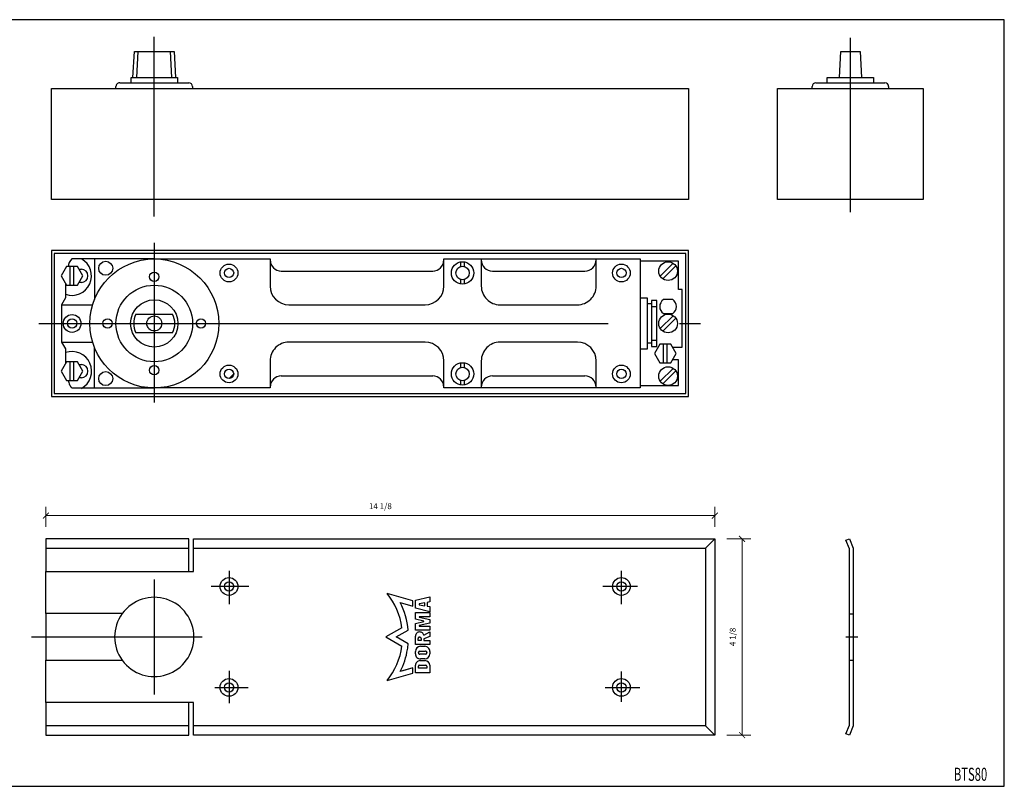
# Model space of a CAD drawing. Units: inches. Extents: x -25 to 81, y 0 to 48.
# Drawn here: x 11 to 31, y 0 to 16 of the extents above; entities that cross this region are included whole.
import ezdxf
from ezdxf.enums import TextEntityAlignment as Align

# ---------------------------------------------------------------- set-up
doc = ezdxf.new("R2010")
doc.units = ezdxf.units.IN
doc.header["$MEASUREMENT"] = 0
for name, pattern in [('CENTERLINE', [30, 12, -1.5, 3, -1.5, 12]), ('HIDDEN', [4.5, 1.5, -1.5, 1.5]), ('HIDDENNEW00', [4.5, 1.5, -1.5, 1.5])]:
    doc.linetypes.add(name, pattern=pattern)
for name, color, linetype in [('103', 7, 'Continuous'), ('104', 7, 'Continuous'), ('106', 7, 'Continuous'), ('98', 7, 'Continuous'), ('99', 7, 'Continuous'), ('MED-1', 3, 'HIDDENNEW00')]:
    doc.layers.add(name, color=color, linetype=linetype)
doc.styles.add('IAMW', font='arial.ttf', dxfattribs={"height": 0.125})
doc.styles.get("Standard").update_dxf_attribs({"font": 'arial.ttf'})
doc.dimstyles.new('IAMW', dxfattribs={"dimscale": 2, "dimtxt": 0.125, "dimasz": 0.0625, "dimexe": 0.09375, "dimexo": 0.125, "dimgap": 0.0625, "dimtad": 1, "dimdec": 4, "dimzin": 3, "dimdsep": 46, "dimlunit": 5, "dimtxsty": 'IAMW', "dimblk": 'ARCHTICK', "dimcen": 0, "dimclrd": 256, "dimclre": 256, "dimclrt": 1, "dimadec": 8, "dimazin": 0, "dimtfac": 1, "dimtdec": 4, "dimtix": 1, "dimtmove": 2, "dimatfit": 3, "dimfxl": 0, "dimfrac": 2, "dimtolj": 1, "dimtzin": 0, "dimlwd": 0, "dimlwe": 0, "dimarcsym": 0})

# ---------------------------------------------------------------- blocks, each defined once
blk = doc.blocks.new('_ARCHTICK')
at = {"color": 0, "linetype": 'ByBlock', "const_width": 0.15}
blk.add_lwpolyline([(-0.5, -0.5), (0.5, 0.5)], dxfattribs=at)
blk = doc.blocks.new('*D28')
at = {"layer": '104', "lineweight": 0}
for p, q in [((11.298, 5.461), (11.298, 5.888)), ((25.392, 5.461), (25.392, 5.888)), ((11.298, 5.7), (25.392, 5.7))]:
    blk.add_line(p, q, dxfattribs=at)
at = {"layer": 'Defpoints', "color": 0, "linetype": 'Continuous'}
for p in [(25.392, 5.7), (11.298, 5.211), (25.392, 5.211)]:
    blk.add_point(p, dxfattribs=at)
at = {"layer": '104', "linetype": 'Continuous', "lineweight": 0, "xscale": 0.125, "yscale": 0.125, "zscale": 0.125, "rotation": 180}
blk.add_blockref('_ARCHTICK', (11.298, 5.7), dxfattribs=at)
at = {"layer": '104', "linetype": 'Continuous', "lineweight": 0, "xscale": 0.125, "yscale": 0.125, "zscale": 0.125}
blk.add_blockref('_ARCHTICK', (25.392, 5.7), dxfattribs=at)
at = {"layer": '104', "color": 1, "linetype": 'Continuous', "insert": (18.345, 5.898), "char_height": 0.125, "attachment_point": 5, "style": 'IAMW'}
blk.add_mtext('\\A1;14 1/8', dxfattribs=at)
blk = doc.blocks.new('*D29')
at = {"layer": '104', "lineweight": 0}
for p, q in [((25.642, 5.211), (26.154, 5.211)), ((25.967, 5.211), (25.967, 1.078)), ((25.642, 1.078), (26.154, 1.078))]:
    blk.add_line(p, q, dxfattribs=at)
at = {"layer": 'Defpoints', "color": 0, "linetype": 'Continuous'}
for p in [(25.392, 5.211), (25.392, 1.078), (25.967, 1.078)]:
    blk.add_point(p, dxfattribs=at)
at = {"layer": '104', "linetype": 'Continuous', "lineweight": 0, "xscale": 0.125, "yscale": 0.125, "zscale": 0.125}
for p, rotation in [((25.967, 5.211), 90), ((25.967, 1.078), 270)]:
    blk.add_blockref('_ARCHTICK', p, dxfattribs=dict(at, rotation=rotation))
at = {"layer": '104', "color": 1, "linetype": 'Continuous', "insert": (25.769, 3.145), "char_height": 0.125, "attachment_point": 5, "rotation": 90, "style": 'IAMW'}
blk.add_mtext('\\A1;4 1/8', dxfattribs=at)

msp = doc.modelspace()

# ---------------------------------------------------------------- linework, layer by layer
at = {"layer": '104', "color": 40, "linetype": 'Continuous'}
for p, q in [((13.132267, 14.924355), (13.161153, 15.475536)), ((13.161153, 15.475536), (14.001019, 15.475536)), ((14.001019, 15.475536), (14.029904, 14.924356)), ((28.018897, 14.924356), (28.047783, 15.475536)), ((28.047783, 15.475536), (28.45458, 15.475536)), ((28.45458, 15.475536), (28.483464, 14.924356)), ((12.774, 14.696009), (12.774, 14.735379)), ((12.85274, 14.814119), (14.309432, 14.814119)), ((13.095055, 14.814119), (13.095055, 14.924355)), ((13.095055, 14.924355), (13.132267, 14.924355)), ((13.132267, 14.924356), (14.029904, 14.924356)), ((14.029904, 14.924356), (14.069184, 14.924356)), ((14.069184, 14.924356), (14.069184, 14.814119)), ((14.388173, 14.735379), (14.388173, 14.696009)), ((27.441142, 14.696009), (27.441142, 14.735379)), ((27.519882, 14.814119), (28.976574, 14.814119)), ((27.762008, 14.814119), (27.762008, 14.924356)), ((27.762008, 14.924356), (28.018897, 14.924356)), ((28.018897, 14.924356), (28.483464, 14.924356)), ((28.483464, 14.924356), (28.734447, 14.924356)), ((28.734447, 14.924356), (28.734447, 14.814119)), ((29.055315, 14.735379), (29.055315, 14.696009)), ((11.415732, 14.696009), (24.840929, 14.696009)), ((11.415732, 12.353489), (11.415732, 14.696009)), ((24.840929, 14.696009), (24.840929, 12.353489)), ((26.712796, 14.696009), (29.78366, 14.696009)), ((26.712796, 12.353489), (26.712796, 14.696009)), ((29.78366, 14.696009), (29.78366, 12.353489)), ((24.840929, 12.353489), (11.415732, 12.353489)), ((29.78366, 12.353489), (26.712796, 12.353489)), ((11.415731, 11.280864), (11.415731, 8.209998)), ((24.840928, 11.280864), (11.415731, 11.280864)), ((24.781872, 11.221809), (11.474786, 11.221809)), ((11.474786, 11.221809), (11.474786, 8.269053)), ((24.781872, 8.269053), (24.781872, 11.221809)), ((24.840928, 8.209998), (24.840928, 11.280864)), ((13.589365, 11.103674), (11.841814, 11.103674)), ((12.321243, 11.103674), (12.321243, 10.253061)), ((13.581086, 11.103674), (16.022031, 11.103674)), ((16.022031, 11.103674), (16.022031, 11.084014)), ((16.022031, 11.103674), (16.022031, 10.532833)), ((19.683448, 11.084014), (19.683448, 11.103674)), ((19.683448, 10.532833), (19.683448, 11.103674)), ((19.683448, 11.103674), (20.470849, 11.103674)), ((20.037778, 10.944578), (20.037778, 11.04134)), ((20.116518, 10.944578), (20.116518, 11.04134)), ((20.470849, 11.103674), (20.470849, 11.084014)), ((20.470849, 11.103674), (20.470849, 10.532833)), ((20.470849, 11.103674), (22.892109, 11.103674)), ((22.892112, 11.084014), (22.892112, 11.103674)), ((22.892112, 10.532833), (22.892112, 11.103674)), ((22.892112, 11.103674), (23.817306, 11.103674)), ((23.817306, 11.103674), (23.817306, 8.387169)), ((24.624392, 11.054486), (23.817306, 11.054486)), ((24.243636, 10.73925), (24.516401, 11.012014)), ((24.624392, 10.463935), (24.624392, 11.054486)), ((11.734008, 10.946219), (11.620357, 10.749368)), ((11.961311, 10.946219), (11.734008, 10.946219)), ((11.80829, 10.552518), (11.80829, 10.946219)), ((11.88703, 10.552518), (11.88703, 10.946219)), ((12.074963, 10.749368), (11.961311, 10.946219)), ((11.995407, 10.887163), (12.045653, 10.887163)), ((16.258251, 10.847793), (19.447227, 10.847793)), ((20.707069, 10.847793), (22.655891, 10.847793)), ((24.299315, 10.683573), (24.572078, 10.956336)), ((11.620357, 10.749368), (11.734008, 10.552518)), ((11.711007, 10.592357), (11.711007, 10.282333)), ((11.961311, 10.552518), (12.074963, 10.749368)), ((12.045653, 10.611573), (11.995407, 10.611573)), ((20.037778, 10.575507), (20.037778, 10.672268)), ((20.116518, 10.575507), (20.116518, 10.672268)), ((11.734008, 10.552518), (11.961311, 10.552518)), ((24.703132, 10.463935), (24.624392, 10.463935)), ((24.703132, 9.243463), (24.703132, 10.463935)), ((11.711007, 10.282333), (11.62833, 10.139132)), ((23.97712, 10.276927), (23.817306, 10.276927)), ((23.97712, 9.213935), (23.97712, 10.276927)), ((24.171636, 10.227715), (24.0614, 10.227715)), ((24.0614, 10.227715), (24.0614, 9.263148)), ((24.171636, 9.263148), (24.171636, 10.227715)), ((24.505789, 10.2474), (24.309927, 10.2474)), ((11.62833, 10.139132), (12.281128, 10.139132)), ((11.62833, 10.139132), (11.62833, 9.35173)), ((16.415731, 10.139131), (19.289746, 10.139131)), ((20.86455, 10.139131), (22.498408, 10.139131)), ((24.0614, 10.158817), (23.97712, 10.158817)), ((24.0614, 10.099762), (24.171636, 10.099762)), ((13.195339, 9.942281), (13.966832, 9.942281)), ((24.243636, 9.636888), (24.516401, 9.909652)), ((24.299315, 9.581211), (24.572078, 9.853974)), ((24.309927, 9.952124), (24.505789, 9.952124)), ((13.966832, 9.548581), (13.195339, 9.548581)), ((11.62833, 9.35173), (12.281128, 9.35173)), ((11.62833, 9.35173), (11.711007, 9.20853)), ((19.289746, 9.35173), (16.415731, 9.35173)), ((22.498408, 9.35173), (20.86455, 9.35173)), ((24.0614, 9.3911), (24.171636, 9.3911)), ((11.711007, 9.20853), (11.711007, 8.898505)), ((12.321243, 8.387169), (12.321243, 9.237801)), ((23.817306, 9.213935), (23.97712, 9.213935)), ((24.0614, 9.332045), (23.97712, 9.332045)), ((24.0614, 9.263148), (24.171636, 9.263148)), ((24.235545, 9.31236), (24.121893, 9.11551)), ((24.462848, 9.31236), (24.235545, 9.31236)), ((24.309826, 8.918659), (24.309826, 9.31236)), ((24.388566, 8.918659), (24.388566, 9.31236)), ((24.576499, 9.11551), (24.462848, 9.31236)), ((24.515939, 9.243463), (24.703132, 9.243463)), ((11.734008, 8.938344), (11.620357, 8.741494)), ((11.961311, 8.938344), (11.734008, 8.938344)), ((11.80829, 8.544644), (11.80829, 8.938344)), ((11.88703, 8.544644), (11.88703, 8.938344)), ((12.074963, 8.741494), (11.961311, 8.938344)), ((16.02203, 8.95803), (16.02203, 8.387169)), ((19.683447, 8.387169), (19.683447, 8.95803)), ((20.47085, 8.95803), (20.47085, 8.387169)), ((22.892109, 8.387169), (22.892109, 8.95803)), ((24.121893, 9.11551), (24.235545, 8.918659)), ((24.462848, 8.918659), (24.576499, 9.11551)), ((24.624392, 8.983017), (24.500004, 8.983017)), ((24.624392, 8.436376), (24.624392, 8.983017)), ((11.620357, 8.741494), (11.734008, 8.544644)), ((11.961311, 8.544644), (12.074963, 8.741494)), ((11.995762, 8.878674), (12.045653, 8.878674)), ((20.037778, 8.818594), (20.037778, 8.915356)), ((20.116518, 8.818594), (20.116518, 8.915356)), ((24.235545, 8.918659), (24.462848, 8.918659)), ((24.243636, 8.527837), (24.516401, 8.800601)), ((24.299315, 8.47216), (24.572078, 8.744923)), ((11.734008, 8.544644), (11.961311, 8.544644)), ((11.771155, 8.544116), (11.771155, 8.544644)), ((12.045653, 8.603699), (11.995407, 8.603699)), ((15.254314, 8.682439), (15.155889, 8.584014)), ((16.258251, 8.643069), (19.447227, 8.643069)), ((20.037778, 8.449522), (20.037778, 8.546284)), ((20.116518, 8.449522), (20.116518, 8.546284)), ((20.707069, 8.643069), (22.655888, 8.643069)), ((11.848802, 8.387169), (13.585126, 8.387169)), ((16.02203, 8.387169), (13.585126, 8.387169)), ((16.022031, 8.387169), (16.022031, 8.406848)), ((20.47085, 8.387169), (19.683447, 8.387169)), ((19.683448, 8.406848), (19.683448, 8.387169)), ((20.470849, 8.387169), (20.470849, 8.406848)), ((22.892109, 8.387169), (20.470849, 8.387169)), ((23.817306, 8.387169), (22.892109, 8.387169)), ((22.892112, 8.406848), (22.892112, 8.387169)), ((23.817306, 8.436376), (24.624392, 8.436376)), ((11.415731, 8.209998), (24.840928, 8.209998)), ((11.474786, 8.269053), (24.781872, 8.269053)), ((14.309432, 5.211436), (11.297621, 5.211436)), ((11.297621, 5.211436), (11.297621, 4.522459)), ((14.309432, 4.522459), (14.309432, 5.211436)), ((14.407857, 4.522459), (14.407857, 5.211436)), ((14.407857, 5.211436), (25.392109, 5.211436)), ((25.392109, 5.211436), (25.392109, 1.077577)), ((28.154568, 5.182192), (28.227678, 5.211436)), ((28.227678, 5.211436), (28.306418, 5.014585)), ((28.227678, 4.99942), (28.154568, 5.182192)), ((28.227678, 1.289591), (28.227678, 4.99942)), ((28.306418, 5.014585), (28.306418, 1.274428)), ((11.297621, 4.522459), (14.407857, 4.522459)), ((11.297621, 3.636633), (11.297621, 4.522459)), ((12.906959, 3.636633), (11.297621, 3.636633)), ((11.297621, 3.636633), (11.297621, 2.652381)), ((12.906961, 3.636633), (11.297621, 3.636633)), ((28.227678, 3.633631), (28.306418, 3.633631)), ((11.297621, 2.652381), (12.906959, 2.652381)), ((11.297621, 1.766554), (11.297621, 2.652381)), ((11.297621, 2.652381), (12.906961, 2.652381)), ((28.227678, 2.652381), (28.306418, 2.652381)), ((11.297621, 1.766554), (11.297621, 1.077577)), ((14.407857, 1.766554), (11.297621, 1.766554)), ((14.309432, 1.077577), (14.309432, 1.766554)), ((14.407857, 1.077577), (14.407857, 1.766554)), ((28.15457, 1.10682), (28.227678, 1.289591)), ((28.306418, 1.274428), (28.227678, 1.077577)), ((11.297621, 1.077577), (14.309432, 1.077577)), ((25.392109, 1.077577), (14.407857, 1.077577)), ((28.227678, 1.077577), (28.15457, 1.10682))]:
    msp.add_line(p, q, dxfattribs=at)
for centre, radius in [((13.581086, 9.745431), 1.358268), ((12.557464, 10.906848), 0.147638), ((20.077148, 10.808423), 0.23622), ((24.407857, 10.847793), 0.19685), ((13.581086, 10.729683), 0.098425), ((15.155889, 10.808423), 0.187008), ((15.155889, 10.808423), 0.098425), ((20.077148, 10.808423), 0.141734), ((23.423605, 10.808423), 0.187008), ((23.423605, 10.808423), 0.098425), ((13.581086, 9.745431), 0.807087), ((13.581086, 9.745431), 0.498031), ((11.848802, 9.745431), 0.187008), ((11.848802, 9.745431), 0.098425), ((12.596834, 9.745431), 0.098425), ((13.581086, 9.745431), 0.15748), ((14.565338, 9.745431), 0.098425), ((24.407857, 9.745431), 0.19685), ((12.557464, 8.584014), 0.147638), ((13.581086, 8.761179), 0.098425), ((15.155889, 8.682439), 0.187008), ((15.155889, 8.682439), 0.098425), ((20.077148, 8.682439), 0.23622), ((20.077148, 8.682439), 0.141734), ((23.423605, 8.682439), 0.187008), ((23.423605, 8.682439), 0.098425), ((24.407857, 8.63638), 0.19685), ((15.155889, 4.207499), 0.187008), ((23.423606, 4.207499), 0.187008), ((15.155889, 4.207499), 0.098425), ((23.423606, 4.207499), 0.098425), ((15.155889, 2.081514), 0.187008), ((15.155889, 2.081514), 0.098425), ((23.423606, 2.081514), 0.187008), ((23.423606, 2.081514), 0.098425)]:
    msp.add_circle(centre, radius, dxfattribs=at)
for centre, radius, start, end in [((12.852739, 14.735378), 0.07874, 89.999772, 179.9998), ((14.309433, 14.735378), 0.07874, 0.0005917, 90.000268), ((27.519882, 14.735378), 0.07874, 89.999848, 179.99972), ((28.976574, 14.735377), 0.078741, 0.0011468, 90.000142), ((11.84714, 10.745677), 0.409352, 250.57591, 60.99124), ((12.006283, 10.934115), 0.236221, 134.12698, 177.06295), ((16.258251, 11.084014), 0.236221, 180.00005, 269.99995), ((19.447227, 11.084014), 0.236221, 269.99994, 359.99991), ((20.707069, 11.084013), 0.23622, 179.9999, 270.0001), ((22.655891, 11.084014), 0.236221, 269.99992, 359.99993), ((12.045653, 10.749368), 0.137795, 270, 90), ((16.415732, 10.532833), 0.393701, 180.00001, 269.99995), ((19.289746, 10.532833), 0.393701, 269.99999, 359.99997), ((20.86455, 10.532832), 0.393701, 179.99992, 270.00004), ((22.498409, 10.532834), 0.393702, 269.9998, 359.99981), ((24.407857, 10.099762), 0.177164, 123.55687, 236.44313), ((24.407857, 10.099762), 0.177166, 303.55751, 56.44249), ((13.581086, 9.745431), 0.433071, 152.96431, 207.03569), ((13.581086, 9.745431), 0.433071, 332.96431, 27.03569), ((16.415731, 8.958029), 0.393701, 89.999921, 179.99995), ((19.289746, 8.958029), 0.393701, 0.0000775, 89.999968), ((20.86455, 8.95803), 0.3937, 90.000005, 180.00003), ((22.498407, 8.958028), 0.393702, 0.0002408, 89.999805), ((11.847519, 8.740924), 0.413498, 298.63085, 109.27724), ((12.045653, 8.741187), 0.137488, 270, 90), ((12.028758, 8.568736), 0.258728, 185.34296, 195.58201), ((16.258251, 8.406848), 0.236221, 90.000046, 179.99988), ((19.447227, 8.406848), 0.236221, 0.0001632, 90.000056), ((20.707069, 8.406848), 0.23622, 89.9999, 180.00002), ((22.65589, 8.406847), 0.236222, 0.0004354, 90.000367), ((12.015421, 8.564978), 0.244871, 195.57324, 206.19508), ((12.002775, 8.558746), 0.230773, 206.19274, 217.2429), ((11.9929, 8.551268), 0.218386, 217.24902, 228.71307), ((13.581086, 3.144507), 0.834645, 216.13027, 143.86973), ((13.581086, 3.144507), 0.834646, 143.86978, 216.13022)]:
    msp.add_arc(centre, radius, start, end, dxfattribs=at)
at = {"layer": '106', "color": 1, "linetype": 'CENTERLINE'}
for p, q in [((13.581086, 12.000947), (13.581086, 15.780475)), ((28.248228, 12.086846), (28.248228, 15.759001)), ((13.581086, 11.440069), (13.581086, 8.079519)), ((11.147753, 9.745431), (25.093243, 9.745431)), ((13.581086, 4.352289), (13.581086, 1.934345)), ((10.993398, 3.144507), (14.593678, 3.144507)), ((28.15395, 3.144507), (28.403262, 3.144507))]:
    msp.add_line(p, q, dxfattribs=at)
at = {"layer": '98', "color": 1, "linetype": 'Continuous'}
for p, q in [((31.492126, 16.141732), (8.5, 16.141732)), ((31.492126, 0), (31.492126, 16.141732)), ((8.5, 0), (31.492126, 0))]:
    msp.add_line(p, q, dxfattribs=at)
at = {"layer": '99', "color": 1, "linetype": 'Continuous'}
for p, q in [((13.211116, 14.924356), (13.240002, 15.475536)), ((13.951056, 14.924356), (13.92217, 15.475536)), ((25.195259, 5.014585), (25.392109, 5.211436)), ((11.297621, 5.014585), (14.309432, 5.014585)), ((14.407857, 5.014585), (25.195259, 5.014585)), ((25.195259, 5.014585), (25.195259, 1.274428)), ((15.155889, 4.533686), (15.155889, 3.833329)), ((23.423606, 3.833329), (23.423606, 4.533686)), ((15.573888, 4.207499), (14.782181, 4.207499)), ((23.765018, 4.207499), (23.034211, 4.207499)), ((19.029975, 3.90646), (18.485723, 4.061697)), ((19.0844, 3.91657), (19.386642, 3.987686)), ((19.386642, 3.987686), (19.386642, 3.881013)), ((18.763219, 3.868889), (19.029975, 3.792398)), ((19.029975, 3.792398), (19.029975, 3.90646)), ((19.0844, 3.747671), (19.0844, 3.91657)), ((19.386642, 3.676557), (19.0844, 3.747671)), ((19.279968, 3.861811), (19.164405, 3.841011)), ((19.164405, 3.841011), (19.164405, 3.823231)), ((19.164405, 3.823231), (19.279968, 3.802431)), ((19.279968, 3.802431), (19.279968, 3.861811)), ((19.386642, 3.881013), (19.333306, 3.871411)), ((19.333306, 3.871411), (19.333306, 3.792829)), ((19.333306, 3.792829), (19.386642, 3.783229)), ((19.386642, 3.783229), (19.386642, 3.676557)), ((19.0844, 3.516546), (19.0844, 3.658776)), ((19.0844, 3.658776), (19.386642, 3.658776)), ((19.386642, 3.569882), (19.164405, 3.569882)), ((19.164405, 3.569882), (19.164405, 3.560993)), ((19.164405, 3.560993), (19.386642, 3.512099)), ((19.386642, 3.658776), (19.386642, 3.569882)), ((18.799231, 3.338644), (18.462976, 3.144507)), ((19.262189, 3.477432), (19.0844, 3.516546)), ((19.0844, 3.42765), (19.262189, 3.466765)), ((19.0844, 3.28542), (19.0844, 3.42765)), ((19.386642, 3.432095), (19.164405, 3.383203)), ((19.164405, 3.383203), (19.164405, 3.374314)), ((19.164405, 3.374314), (19.386642, 3.374314)), ((19.262189, 3.472097), (19.262189, 3.477432)), ((19.262189, 3.466765), (19.262189, 3.472097)), ((19.386642, 3.512099), (19.386642, 3.432095)), ((19.386642, 3.374314), (19.386642, 3.28542)), ((18.462976, 3.144507), (18.799231, 2.950369)), ((18.680676, 3.144507), (18.932553, 3.289928)), ((18.932553, 2.999086), (18.680676, 3.144507)), ((19.386642, 3.28542), (19.0844, 3.28542)), ((19.0844, 2.983178), (19.0844, 3.160968)), ((19.139959, 3.072074), (19.139959, 3.112964)), ((19.170183, 3.14319), (19.176407, 3.143187)), ((19.20663, 3.112964), (19.20663, 3.072074)), ((19.262189, 3.18487), (19.386642, 3.249862)), ((19.386642, 3.152078), (19.262189, 3.102297)), ((19.386642, 3.249862), (19.386642, 3.152078)), ((19.386642, 2.983178), (19.0844, 2.983178)), ((19.20663, 3.072074), (19.139959, 3.072074)), ((19.191074, 2.947621), (19.279968, 2.94762)), ((19.262189, 3.102297), (19.262189, 3.072074)), ((19.262189, 3.072074), (19.386642, 3.072074)), ((19.386642, 3.072074), (19.386642, 2.983178)), ((19.0844, 2.787612), (19.0844, 2.840948)), ((19.146625, 2.811168), (19.146625, 2.817391)), ((19.17685, 2.847613), (19.29419, 2.847614)), ((19.29419, 2.780945), (19.17685, 2.780945)), ((19.324415, 2.817391), (19.324415, 2.811168)), ((19.386641, 2.840948), (19.386641, 2.787612)), ((19.029975, 2.496615), (18.763218, 2.420124)), ((19.029975, 2.382554), (19.029975, 2.496615)), ((19.0844, 2.387587), (19.0844, 2.547596)), ((19.146626, 2.485369), (19.146626, 2.529817)), ((19.164405, 2.547596), (19.306636, 2.547596)), ((19.182183, 2.64538), (19.288857, 2.64538)), ((19.279968, 2.680936), (19.191074, 2.680936)), ((19.324415, 2.529817), (19.324415, 2.485369)), ((19.386642, 2.547596), (19.386642, 2.387587)), ((15.155889, 2.432616), (15.155889, 1.747484)), ((18.485723, 2.227316), (19.029975, 2.382554)), ((19.386642, 2.387587), (19.0844, 2.387587)), ((19.324415, 2.485369), (19.146626, 2.485369)), ((23.423606, 1.777934), (23.423606, 2.41739)), ((14.858306, 2.081514), (15.558663, 2.081514)), ((23.079886, 2.081514), (23.810693, 2.081514)), ((14.309432, 1.274428), (11.297621, 1.274428)), ((25.195259, 1.274428), (14.407857, 1.274428)), ((25.392109, 1.077577), (25.195259, 1.274428))]:
    msp.add_line(p, q, dxfattribs=at)
for centre, radius, start, end in [((17.360935, 3.144507), 1.451339, 7.6871482, 39.194943), ((17.360935, 3.144507), 1.578332, 5.2864981, 27.319681), ((19.173294, 3.160967), 0.088894, 89.999619, 179.99962), ((19.170183, 3.112965), 0.030225, 90.000754, 180.00146), ((19.17338, 3.152249), 0.097613, 72.242178, 90.049906), ((19.176406, 3.112963), 0.030224, 0.0018179, 89.99813), ((19.174777, 3.156416), 0.093218, 53.915051, 72.278543), ((19.177888, 3.160673), 0.087946, 34.829317, 53.919542), ((19.181128, 3.162993), 0.083962, 15.103784, 34.792821), ((17.360935, 3.144506), 1.451339, 320.80506, 352.31285), ((17.360938, 3.144527), 1.578331, 350.43251, 354.71276), ((19.191074, 2.840948), 0.106674, 89.999846, 179.99984), ((19.279969, 2.840949), 0.106671, 359.9996, 90.00041), ((17.360935, 3.144505), 1.57833, 332.68036, 350.4333), ((19.191075, 2.787611), 0.106675, 179.99933, 269.9997), ((19.176849, 2.817389), 0.030224, 89.997492, 179.99678), ((19.176849, 2.811169), 0.030224, 180.00142, 270.00203), ((19.279966, 2.787611), 0.106674, 270.00117, 0.00076), ((19.294191, 2.81739), 0.030224, 0.001237, 90.002144), ((19.294191, 2.811169), 0.030224, 269.99833, 359.99829), ((19.182183, 2.547597), 0.097784, 90.000021, 180.00035), ((19.164406, 2.529816), 0.01778, 90.001099, 179.99891), ((19.288857, 2.547595), 0.097785, 0.0006135, 90.000111), ((19.306636, 2.529817), 0.017779, 359.99961, 89.99835)]:
    msp.add_arc(centre, radius, start, end, dxfattribs=at)
at = {"layer": 'MED-1', "color": 40, "linetype": 'HIDDEN'}
msp.add_line((18.823752, 2.437483), (18.965881, 2.478237), dxfattribs=at)
at = {"layer": 'MED-1', "color": 40, "linetype": 'Continuous'}
msp.add_line((14.968881, 2.081514), (15.342897, 2.081514), dxfattribs=at)

# ---------------------------------------------------------------- texts
at = {"layer": '103', "color": 40, "linetype": 'Continuous', "width": 0.63}
msp.add_text('BTS80', height=0.2755906, dxfattribs=at).set_placement((30.780507, 0.252948), align=Align.MIDDLE_CENTER)

# ---------------------------------------------------------------- dimensions: what is measured, and where the dimension line sits
at = {"layer": '104', "color": 40, "linetype": 'Continuous'}
dim = msp.add_linear_dim(base=(25.392109, 5.700001), p1=(11.297621, 5.211436), p2=(25.392109, 5.211436), dimstyle='IAMW', dxfattribs=at)
dim.commit()
dim.dimension.update_dxf_attribs({"geometry": '*D28', "text_midpoint": (18.344865, 5.898041)})
dim = msp.add_linear_dim(base=(25.966988, 1.077577), p1=(25.392109, 5.211436), p2=(25.392109, 1.077577), angle=90, dimstyle='IAMW', dxfattribs=at)
dim.commit()
dim.dimension.update_dxf_attribs({"geometry": '*D29', "text_midpoint": (25.768948, 3.144507)})

doc.saveas('drawing.dxf')
